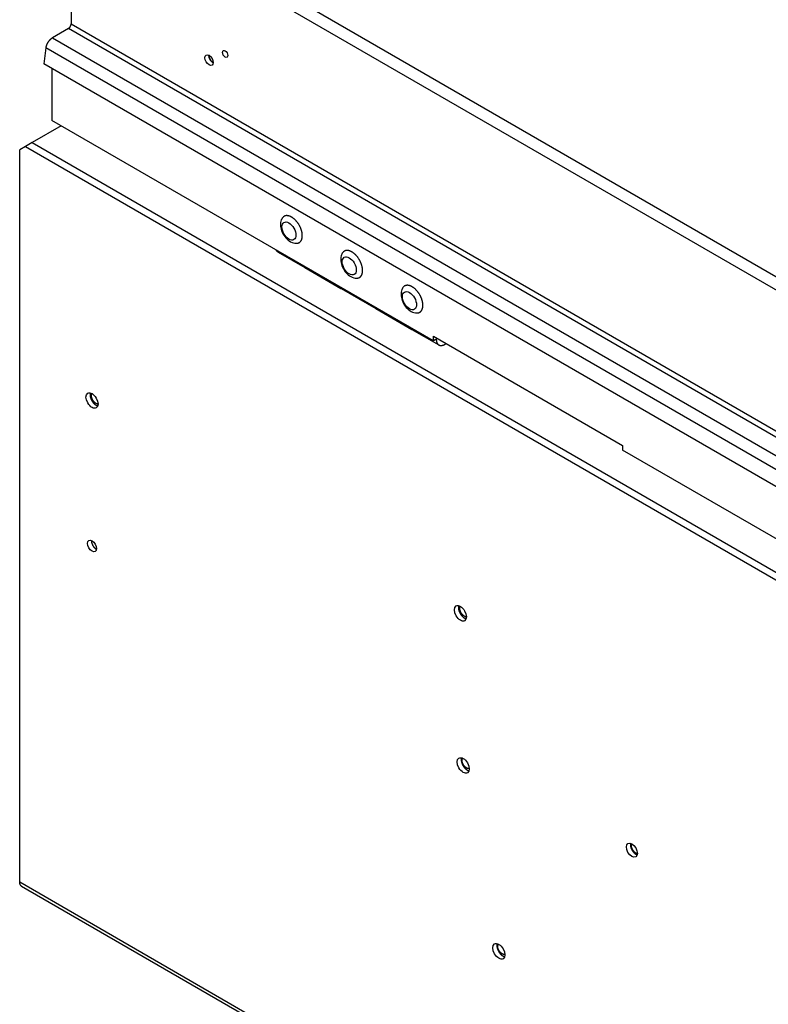
# Model space of a CAD drawing. Extents: x 6 to 291, y 7 to 204.
# Drawn here: x 247 to 257, y 87 to 100 of the extents above; entities that cross this region are included whole.
import ezdxf

# ---------------------------------------------------------------- set-up
doc = ezdxf.new("R2010")
doc.units = 0
doc.linetypes.add('HIDDENNEW0', pattern=[4.5, 1.5, -1.5, 1.5])
for name, color, linetype in [('226', 7, 'CONTINUOUS'), ('MUOTOVIIVAT', 40, 'HIDDENNEW0'), ('TANGVIIVATNONDEF', 40, 'HIDDENNEW0')]:
    doc.layers.add(name, color=color, linetype=linetype)

msp = doc.modelspace()

# ---------------------------------------------------------------- linework, layer by layer
at = {"layer": '226', "color": 163, "linetype": 'CONTINUOUS'}
for p, q in [((273.19278, 87.269548), (247.66622, 102.00731)), ((247.66622, 100.14724), (273.19278, 85.40948)), ((273.15742, 85.348241), (247.63087, 100.086)), ((247.42177, 99.965284), (272.94833, 85.227525)), ((272.86129, 85.092924), (247.33473, 99.830693))]:
    msp.add_line(p, q, dxfattribs=at)
at = {"layer": '226', "color": 4, "linetype": 'CONTINUOUS'}
for p, q in [((247.15186, 98.582465), (272.71677, 83.82256)), ((247.06347, 98.531435), (272.69088, 83.735443)), ((246.98755, 88.832531), (273.68083, 73.421164))]:
    msp.add_line(p, q, dxfattribs=at)
at = {"layer": 'MUOTOVIIVAT', "color": 163, "linetype": 'CONTINUOUS'}
for p, q in [((247.66622, 102.00731), (247.66622, 100.14724)), ((247.63087, 100.086), (247.42177, 99.965284)), ((247.33473, 99.830693), (247.3056, 99.623074)), ((272.83215, 84.885305), (247.3056, 99.623074)), ((247.41177, 99.561768), (247.41177, 98.875474)), ((252.44991, 95.966704), (247.41177, 98.875474)), ((252.44991, 95.966704), (252.44991, 96.027934)), ((252.44991, 96.027934), (254.94246, 94.588859)), ((252.50294, 95.997324), (252.44991, 95.966704)), ((254.94246, 94.588859), (254.94246, 94.527629)), ((267.86483, 87.066885), (254.94246, 94.527629))]:
    msp.add_line(p, q, dxfattribs=at)
at = {"layer": 'MUOTOVIIVAT', "color": 4, "linetype": 'CONTINUOUS'}
for p, q in [((247.53556, 98.804), (247.15185, 98.582467)), ((247.15185, 98.582467), (247.06347, 98.531436)), ((247.06347, 98.531436), (246.98755, 98.487606)), ((246.98755, 88.832531), (246.98755, 98.487607)), ((250.39712, 97.138582), (250.75067, 96.934462)), ((250.75067, 96.934466), (251.22793, 96.658921)), ((251.22798, 96.658893), (251.68759, 96.393534)), ((251.68759, 96.393538), (252.16484, 96.117993)), ((252.16489, 96.117965), (252.51844, 95.913836)), ((247.01344, 88.775311), (273.70672, 73.363934))]:
    msp.add_line(p, q, dxfattribs=at)
at = {"layer": 'MUOTOVIIVAT', "color": 163, "linetype": 'CONTINUOUS'}
for points in [[(247.63087, 100.086), (247.63255, 100.08702, 0.010835894), (247.63426, 100.08815, 0.009818497), (247.63599, 100.08939, 0.009255377), (247.63774, 100.09075, 0.009265603), (247.6395, 100.09222, 0.009070454), (247.64125, 100.0938, 0.008857729), (247.64301, 100.0955, 0.008626924), (247.64475, 100.09729, 0.008507708), (247.64647, 100.0992, 0.008344776), (247.64816, 100.1012, 0.00824357), (247.64981, 100.10329, 0.008121865), (247.65141, 100.10546, 0.008053619), (247.65296, 100.10771, 0.007986443), (247.65445, 100.11003, 0.00796379), (247.65586, 100.11239, 0.007925216), (247.65721, 100.1148, 0.007888427), (247.65847, 100.11725, 0.007963595), (247.65964, 100.11972, 0.008123977), (247.66072, 100.1222, 0.008017037), (247.6617, 100.12467, 0.007648258), (247.66259, 100.12711, 0.008385434), (247.66338, 100.12957, 0.009882938), (247.66407, 100.13204, 0.008025273), (247.66466, 100.13434, 0.003567307), (247.66514, 100.13641, 0.010925932), (247.66555, 100.13892, 0.019524898), (247.66591, 100.14257, 0.010719523), (247.66622, 100.14724, 0.006110556)], [(247.33473, 99.830693), (247.33547, 99.83545, -0.008310276), (247.33639, 99.84032, -0.007718739), (247.3375, 99.845309, -0.007393762), (247.33878, 99.850399, -0.0074329), (247.34025, 99.855578, -0.007347595), (247.34191, 99.86083, -0.007245933), (247.34376, 99.866141, -0.007134738), (247.34579, 99.871493, -0.007094458), (247.34802, 99.876871, -0.007027759), (247.35042, 99.882254, -0.00699869), (247.353, 99.887626, -0.006957552), (247.35575, 99.892966, -0.006949224), (247.35867, 99.898255, -0.006945309), (247.36174, 99.903475, -0.006971047), (247.36496, 99.908605, -0.006981408), (247.36831, 99.913631, -0.006985463), (247.37178, 99.918528, -0.007090656), (247.37536, 99.92329, -0.007273159), (247.37905, 99.927895, -0.007195242), (247.3828, 99.932325, -0.00687049), (247.38659, 99.936553, -0.007579854), (247.3905, 99.940629, -0.009005838), (247.39454, 99.944554, -0.00725812), (247.39836, 99.94812, -0.003092742), (247.40183, 99.951239, -0.010008789), (247.40626, 99.954741, -0.017937241), (247.41299, 99.959477, -0.009701209), (247.42177, 99.965284, -0.005466894)], [(249.48528, 99.734338), (249.48525, 99.732172, 0.007171946), (249.48529, 99.729994, 0.007191432), (249.48539, 99.727801, 0.006993605), (249.48555, 99.725599, 0.006625895), (249.48577, 99.723394, 0.006356913), (249.48604, 99.72119, 0.006116118), (249.48637, 99.71899, 0.005904216), (249.48675, 99.716797, 0.005673394), (249.48718, 99.714616, 0.00548745), (249.48765, 99.712449, 0.00529012), (249.48817, 99.710301, 0.005126672), (249.48872, 99.708173, 0.004943443), (249.48932, 99.706069, 0.004814004), (249.48995, 99.703989, 0.004673174), (249.49062, 99.701936, 0.004526856), (249.49131, 99.699916, 0.004352095), (249.49203, 99.697934, 0.00431541), (249.49279, 99.695968, 0.004210818), (249.49358, 99.693996, 0.004150437), (249.49442, 99.692005, 0.004212878), (249.49532, 99.689988, 0.004210046), (249.49626, 99.687948, 0.004269755), (249.49726, 99.685889, 0.0043035), (249.49831, 99.683815, 0.004355588), (249.49941, 99.681726, 0.004385116), (249.50056, 99.679627, 0.004452387), (249.50178, 99.677521, 0.004495525), (249.50304, 99.67541, 0.004568313), (249.50436, 99.6733, 0.004621086), (249.50573, 99.671192, 0.004705677), (249.50715, 99.669092, 0.004769696), (249.50863, 99.667004, 0.004861682), (249.51016, 99.664931, 0.004944316), (249.51174, 99.662878, 0.005061743), (249.51336, 99.660851, 0.005142885), (249.51503, 99.658852, 0.005230651), (249.51675, 99.656888, 0.005391202), (249.51851, 99.654961, 0.005648162), (249.52031, 99.653077, 0.005614988), (249.52214, 99.651244, 0.005373287), (249.52399, 99.649471, 0.00610061), (249.52591, 99.647735, 0.007532951), (249.5279, 99.646034, 0.005883109), (249.52979, 99.644472, 0.002023887), (249.53151, 99.643088, 0.008648339), (249.53375, 99.641485, 0.015878701), (249.53723, 99.639247, 0.00820022), (249.54179, 99.636454, 0.004425914)]]:
    msp.add_lwpolyline(points, format="xyb", dxfattribs=at)
at = {"layer": 'MUOTOVIIVAT', "color": 4, "linetype": 'CONTINUOUS'}
for points in [[(249.5402, 99.634973), (249.53775, 99.636449, -0.010520137), (249.53525, 99.638093, -0.00933074), (249.53269, 99.639908, -0.008787413), (249.53009, 99.641895, -0.00894561), (249.52746, 99.644065, -0.008825524), (249.5248, 99.646413, -0.008687583), (249.52213, 99.648948, -0.008507144), (249.51946, 99.651661, -0.008466637), (249.51679, 99.654558, -0.008347157), (249.51415, 99.657626, -0.008317956), (249.51154, 99.660868, -0.008234), (249.50899, 99.664266, -0.008235385), (249.5065, 99.667818, -0.008205834), (249.50409, 99.671504, -0.008256424), (249.50178, 99.675317, -0.008255332), (249.49958, 99.679233, -0.008288521), (249.49751, 99.683239, -0.00842026), (249.49557, 99.687317, -0.008685815), (249.49378, 99.691449, -0.008610429), (249.49214, 99.695596, -0.008267974), (249.49068, 99.699728, -0.009184035), (249.48939, 99.703901, -0.011027618), (249.48828, 99.708116, -0.008941931), (249.48735, 99.712061, -0.003815402), (249.4866, 99.71561, -0.012519476), (249.48604, 99.719919, -0.022928279), (249.48569, 99.726194, -0.012640713), (249.48553, 99.7342, -0.007148437)], [(249.54169, 99.634142), (249.54164, 99.63417, -0.00015943), (249.54159, 99.634197, -0.000159552), (249.54154, 99.634224, -0.000159458), (249.54149, 99.634252, -0.000159118), (249.54144, 99.634279, -0.000158872), (249.54139, 99.634306, -0.000158653), (249.54134, 99.634334, -0.000158444), (249.54129, 99.634361, -0.000158188), (249.54124, 99.634389, -0.000157982), (249.54119, 99.634416, -0.000157764), (249.54114, 99.634444, -0.000157521), (249.54109, 99.634471, -0.0001572), (249.54104, 99.634499, -0.000157099), (249.54099, 99.634527, -0.000157135), (249.54094, 99.634554, -0.000156539), (249.54089, 99.634582, -0.000155357), (249.54084, 99.63461, -0.000156481), (249.54079, 99.634637, -0.000159378), (249.54074, 99.634665, -0.000154682), (249.54069, 99.634693, -0.000144295), (249.54065, 99.634721, -0.000158931), (249.5406, 99.634749, -0.000188964), (249.54055, 99.634778, -0.000143451), (249.5405, 99.634805, -0.000049669), (249.54045, 99.634829, -0.000201577), (249.5404, 99.634861, -0.000345897), (249.54031, 99.634909, -0.000169107), (249.5402, 99.634973, -0.000089683)], [(250.39712, 97.138582), (250.39612, 97.139174, -0.005447947), (250.39513, 97.139788, -0.005419816), (250.39416, 97.140425, -0.00540563), (250.39319, 97.141084, -0.005414864), (250.39224, 97.141767, -0.005410305), (250.3913, 97.142472, -0.005399334), (250.39037, 97.143199, -0.005382459), (250.38946, 97.143949, -0.005367193), (250.38856, 97.144721, -0.005344778), (250.38767, 97.145515, -0.005322384), (250.3868, 97.146331, -0.005291459), (250.38594, 97.147168, -0.005259158), (250.38509, 97.148028, -0.005226833), (250.38426, 97.148909, -0.005200107), (250.38344, 97.149812, -0.005145438), (250.38264, 97.150735, -0.005073244), (250.38185, 97.151679, -0.005070263), (250.38108, 97.152645, -0.00512436), (250.38033, 97.153633, -0.004928152), (250.37959, 97.154637, -0.004558681), (250.37887, 97.155654, -0.004974855), (250.37815, 97.156709, -0.005850757), (250.37744, 97.157812, -0.004386736), (250.37679, 97.158859, -0.00151018), (250.3762, 97.159816, -0.006086114), (250.37548, 97.161086, -0.01021213), (250.37443, 97.163094, -0.004889751), (250.37308, 97.165757, -0.002566044)], [(250.7266, 96.961656), (250.72714, 96.960519, 0.00419093), (250.72771, 96.959394, 0.004192228), (250.72829, 96.958282, 0.004234677), (250.72889, 96.957183, 0.004327177), (250.7295, 96.956097, 0.004402451), (250.73014, 96.955025, 0.004470864), (250.73079, 96.953967, 0.004537208), (250.73146, 96.952924, 0.004611281), (250.73215, 96.951896, 0.004679464), (250.73285, 96.950883, 0.00475159), (250.73358, 96.949886, 0.004816376), (250.73432, 96.948906, 0.004883627), (250.73508, 96.947942, 0.004951016), (250.73585, 96.946995, 0.005027617), (250.73665, 96.946066, 0.005075076), (250.73746, 96.945155, 0.00510574), (250.73829, 96.944263, 0.005208602), (250.73914, 96.943388, 0.005379108), (250.74, 96.942532, 0.005272873), (250.74088, 96.941697, 0.004961658), (250.74177, 96.940887, 0.005538513), (250.7427, 96.940086, 0.006688309), (250.74367, 96.939291, 0.005087323), (250.74458, 96.938557, 0.001693916), (250.74542, 96.937903, 0.007288434), (250.74653, 96.937113, 0.012680734), (250.7483, 96.93596, 0.006192464), (250.75063, 96.93449, 0.00326511)], [(250.75122, 96.93415), (250.75109, 96.934223, -0.000693905), (250.75096, 96.934296, -0.000692396), (250.75083, 96.93437, -0.000692077), (250.75071, 96.934444, -0.000693181), (250.75058, 96.934518, -0.000693723), (250.75045, 96.934593, -0.000694154), (250.75032, 96.934668, -0.000694445), (250.75019, 96.934744, -0.000694994), (250.75006, 96.93482, -0.000695377), (250.74993, 96.934897, -0.000695999), (250.74981, 96.934974, -0.00069617), (250.74968, 96.935051, -0.000696321), (250.74955, 96.935129, -0.000697126), (250.74942, 96.935207, -0.000698885), (250.7493, 96.935286, -0.000697403), (250.74917, 96.935365, -0.000693572), (250.74904, 96.935444, -0.000699931), (250.74891, 96.935524, -0.00071474), (250.74879, 96.935604, -0.000694464), (250.74866, 96.935685, -0.000648458), (250.74853, 96.935765, -0.00071661), (250.74841, 96.935847, -0.000855615), (250.74828, 96.935932, -0.000648469), (250.74815, 96.936011, -0.000220227), (250.74804, 96.936084, -0.000917388), (250.7479, 96.936177, -0.001579811), (250.74768, 96.936323, -0.000770822), (250.7474, 96.936514, -0.000407687)], [(251.20393, 96.686065), (251.20454, 96.68481, 0.00448661), (251.20516, 96.683579, 0.004595668), (251.2058, 96.682372, 0.004670659), (251.20645, 96.681188, 0.004701189), (251.20712, 96.680029, 0.004749666), (251.2078, 96.678893, 0.00479602), (251.2085, 96.677782, 0.004847415), (251.20922, 96.676695, 0.004885284), (251.20995, 96.675632, 0.004931957), (251.21069, 96.674594, 0.004967535), (251.21145, 96.67358, 0.005009261), (251.21222, 96.672591, 0.005036798), (251.213, 96.671626, 0.005077682), (251.2138, 96.670685, 0.005110487), (251.21461, 96.669769, 0.005131488), (251.21543, 96.668877, 0.005121389), (251.21626, 96.66801, 0.005188171), (251.21711, 96.667166, 0.005298464), (251.21796, 96.666345, 0.005180092), (251.21882, 96.665551, 0.004863395), (251.21969, 96.664784, 0.005344658), (251.22059, 96.664032, 0.006323219), (251.22151, 96.66329, 0.004874652), (251.22238, 96.662608, 0.001811954), (251.22318, 96.662003, 0.006745194), (251.22422, 96.661278, 0.011568774), (251.22584, 96.660228, 0.005749422), (251.22798, 96.658893, 0.003088866)], [(251.66351, 96.420727), (251.66406, 96.41959, 0.004190833), (251.66462, 96.418465, 0.004192145), (251.6652, 96.417353, 0.004234608), (251.6658, 96.416254, 0.004327121), (251.66642, 96.415168, 0.00440241), (251.66705, 96.414096, 0.004470838), (251.66771, 96.413038, 0.004537198), (251.66838, 96.411995, 0.004611289), (251.66906, 96.410967, 0.00467949), (251.66977, 96.409954, 0.004751634), (251.67049, 96.408957, 0.004816439), (251.67123, 96.407977, 0.00488371), (251.67199, 96.407013, 0.00495112), (251.67277, 96.406067, 0.005027742), (251.67356, 96.405138, 0.005075223), (251.67438, 96.404226, 0.005105908), (251.67521, 96.403334, 0.005208794), (251.67605, 96.402459, 0.005379327), (251.67692, 96.401603, 0.00527311), (251.6778, 96.400769, 0.004961899), (251.67869, 96.399958, 0.005538803), (251.67962, 96.399157, 0.006688686), (251.68058, 96.398363, 0.005087632), (251.6815, 96.397628, 0.001694022), (251.68234, 96.396975, 0.007288905), (251.68345, 96.396184, 0.012681639), (251.68521, 96.395032, 0.00619294), (251.68755, 96.393562, 0.003265368)], [(251.68814, 96.393221), (251.68801, 96.393294, -0.000693905), (251.68788, 96.393367, -0.000692397), (251.68775, 96.393441, -0.000692077), (251.68762, 96.393515, -0.000693181), (251.68749, 96.393589, -0.000693723), (251.68736, 96.393664, -0.000694154), (251.68724, 96.393739, -0.000694445), (251.68711, 96.393815, -0.000694994), (251.68698, 96.393891, -0.000695377), (251.68685, 96.393968, -0.000695999), (251.68672, 96.394045, -0.00069617), (251.6866, 96.394122, -0.000696321), (251.68647, 96.3942, -0.000697126), (251.68634, 96.394278, -0.000698885), (251.68621, 96.394357, -0.000697403), (251.68608, 96.394436, -0.000693572), (251.68596, 96.394515, -0.000699931), (251.68583, 96.394595, -0.00071474), (251.6857, 96.394675, -0.000694464), (251.68558, 96.394756, -0.000648458), (251.68545, 96.394836, -0.00071661), (251.68532, 96.394918, -0.000855615), (251.68519, 96.395003, -0.000648469), (251.68507, 96.395082, -0.000220227), (251.68496, 96.395155, -0.000917388), (251.68482, 96.395248, -0.001579811), (251.6846, 96.395394, -0.000770822), (251.68432, 96.395585, -0.000407687)], [(252.14085, 96.145136), (252.14145, 96.143881, 0.004486508), (252.14207, 96.14265, 0.004595579), (252.14271, 96.141443, 0.004670587), (252.14337, 96.140259, 0.004701133), (252.14404, 96.1391, 0.004749629), (252.14472, 96.137964, 0.004796), (252.14542, 96.136853, 0.004847415), (252.14614, 96.135766, 0.004885302), (252.14687, 96.134704, 0.004931997), (252.14761, 96.133665, 0.004967594), (252.14837, 96.132652, 0.005009342), (252.14914, 96.131662, 0.005036899), (252.14992, 96.130697, 0.005077804), (252.15072, 96.129756, 0.00511063), (252.15153, 96.12884, 0.005131652), (252.15235, 96.127948, 0.005121573), (252.15318, 96.127081, 0.005188378), (252.15402, 96.126237, 0.005298696), (252.15488, 96.125417, 0.005180339), (252.15574, 96.124622, 0.004863644), (252.15661, 96.123856, 0.005344951), (252.1575, 96.123104, 0.006323589), (252.15843, 96.122362, 0.004874957), (252.1593, 96.12168, 0.001812071), (252.16009, 96.121074, 0.006745643), (252.16113, 96.120349, 0.011569612), (252.16275, 96.1193, 0.005749867), (252.16489, 96.117965, 0.003089111)], [(252.48531, 95.987138), (252.48537, 95.982676, 0.007813895), (252.48557, 95.978267, 0.007912908), (252.48592, 95.97391, 0.008155492), (252.4864, 95.969615, 0.008627337), (252.48702, 95.965397, 0.009063288), (252.4878, 95.961262, 0.009476321), (252.48872, 95.957222, 0.009914493), (252.48978, 95.953284, 0.010397314), (252.491, 95.949461, 0.010888907), (252.49236, 95.945758, 0.011390539), (252.49386, 95.942188, 0.01190403), (252.49551, 95.938754, 0.01241655), (252.4973, 95.93547, 0.012931999), (252.49923, 95.932336, 0.013420664), (252.50129, 95.929367, 0.013899863), (252.50348, 95.92656, 0.014324157), (252.5058, 95.923929, 0.014721746), (252.50824, 95.921471, 0.015034449), (252.51079, 95.919198, 0.015303159), (252.51345, 95.917104, 0.015462121), (252.51622, 95.915199, 0.015565387), (252.51908, 95.913479, 0.015545178), (252.52203, 95.91195, 0.015468446), (252.52506, 95.910606, 0.015269111), (252.52816, 95.909454, 0.015024914), (252.53133, 95.908484, 0.014672095), (252.53456, 95.907702, 0.014295447), (252.53784, 95.907098, 0.013831601), (252.54117, 95.906676, 0.013369068), (252.54453, 95.906425, 0.012842492), (252.54793, 95.906347, 0.0123387), (252.55134, 95.906431, 0.011788112), (252.55477, 95.906678, 0.01128445), (252.55821, 95.907076, 0.010755655), (252.56165, 95.907626, 0.010259484), (252.56509, 95.908315, 0.009714993), (252.56852, 95.909143, 0.009315666), (252.57194, 95.910098, 0.008999041), (252.57533, 95.91118, 0.008402166), (252.5787, 95.912372, 0.007385807), (252.58207, 95.91368, 0.008000212), (252.58555, 95.915171, 0.009527447), (252.58918, 95.916883, 0.00672236), (252.59263, 95.918579, 0.001827197), (252.59577, 95.920188, 0.009781874), (252.59991, 95.922621, 0.016087799), (252.60638, 95.926848, 0.007227545), (252.61492, 95.93267, 0.003618848)], [(247.91905, 95.282027), (247.91806, 95.278467, 0.013788749), (247.91723, 95.274751, 0.012952639), (247.91657, 95.27087, 0.012182179), (247.91608, 95.266843, 0.011697785), (247.91577, 95.26268, 0.011153111), (247.91563, 95.258398, 0.010613255), (247.91568, 95.254007, 0.010097075), (247.9159, 95.249525, 0.00965192), (247.91631, 95.244965, 0.009224554), (247.91689, 95.240345, 0.008830272), (247.91764, 95.23568, 0.008469656), (247.91855, 95.230986, 0.008133726), (247.91963, 95.22628, 0.00783671), (247.92085, 95.221577, 0.007549495), (247.92223, 95.216892, 0.007306601), (247.92374, 95.212239, 0.007062444), (247.92538, 95.207634, 0.006866182), (247.92714, 95.203088, 0.006658757), (247.92902, 95.198615, 0.006501899), (247.93098, 95.194222, 0.006325566), (247.93305, 95.189924, 0.006202336), (247.93519, 95.185725, 0.006052948), (247.9374, 95.181638, 0.005957142), (247.93967, 95.177665, 0.005828936), (247.94199, 95.173815, 0.005758907), (247.94436, 95.170088, 0.005651769), (247.94675, 95.166493, 0.005597097), (247.94918, 95.163029, 0.005508507), (247.95162, 95.159704, 0.005475058), (247.95407, 95.156504, 0.005343279), (247.95655, 95.153418, 0.005464587), (247.95909, 95.15039, 0.005596241), (247.96174, 95.147374, 0.005634638), (247.96449, 95.144382, 0.005960642), (247.96734, 95.141435, 0.006201025), (247.97029, 95.138541, 0.006399938), (247.97332, 95.135711, 0.006705339), (247.97645, 95.132954, 0.007215097), (247.97966, 95.130284, 0.007287914), (247.98294, 95.127716, 0.007074816), (247.98627, 95.125269, 0.008284624), (247.98972, 95.122927, 0.01064677), (247.99331, 95.120701, 0.008339795), (247.99672, 95.118685, 0.00253258), (247.99983, 95.116929, 0.012941819), (248.00387, 95.11509, 0.025013247), (248.0101, 95.112819, 0.013082229), (248.01827, 95.11018, 0.006996665)], [(248.02168, 95.133821), (248.01886, 95.133952, -0.018649327), (248.01595, 95.134295, -0.017231089), (248.01295, 95.134857, -0.016060324), (248.00987, 95.135633, -0.015476116), (248.00673, 95.136636, -0.0146808), (248.00355, 95.137855, -0.013864555), (248.00032, 95.139297, -0.013057887), (247.99708, 95.140948, -0.012384302), (247.99382, 95.142811, -0.011711152), (247.99058, 95.144871, -0.011108409), (247.98735, 95.147124, -0.010541705), (247.98415, 95.149552, -0.010033129), (247.98101, 95.152149, -0.009572228), (247.97792, 95.154894, -0.009144146), (247.97491, 95.157779, -0.00877392), (247.97198, 95.160783, -0.008417027), (247.96914, 95.163895, -0.008124331), (247.9664, 95.167093, -0.007827893), (247.96378, 95.170366, -0.007599042), (247.96126, 95.173694, -0.007351581), (247.95887, 95.177063, -0.007177868), (247.9566, 95.180459, -0.006976256), (247.95446, 95.183866, -0.006840376), (247.95245, 95.187272, -0.006660442), (247.95057, 95.190662, -0.006579888), (247.94881, 95.19403, -0.006464741), (247.94718, 95.197364, -0.006356524), (247.94567, 95.200646, -0.006180679), (247.94429, 95.203862, -0.006249314), (247.94301, 95.20705, -0.006170415), (247.94183, 95.210255, -0.006243286), (247.94071, 95.213511, -0.006538598), (247.93967, 95.216846, -0.006712843), (247.93871, 95.220248, -0.00710442), (247.93784, 95.223703, -0.007422849), (247.93707, 95.227199, -0.007746963), (247.93642, 95.230728, -0.008193177), (247.93588, 95.234281, -0.00889203), (247.93548, 95.237847, -0.009082365), (247.93521, 95.241396, -0.008931369), (247.93507, 95.244908, -0.010536177), (247.93511, 95.248429, -0.013658302), (247.93533, 95.25196, -0.010926997), (247.93563, 95.255254, -0.003544201), (247.93599, 95.258211, -0.017021395), (247.93683, 95.261739, -0.033591912), (247.93861, 95.266787, -0.018016831), (247.94124, 95.273169, -0.009732736)], [(247.93545, 93.334864), (247.93523, 93.332225, 0.009471414), (247.9351, 93.329525, 0.009108226), (247.93508, 93.326761, 0.008707904), (247.93514, 93.323943, 0.008387857), (247.93531, 93.321076, 0.008074164), (247.93557, 93.318171, 0.007769249), (247.93592, 93.315232, 0.007483855), (247.93637, 93.312267, 0.007223915), (247.93691, 93.309283, 0.006983961), (247.93753, 93.306289, 0.006752911), (247.93824, 93.30329, 0.006547726), (247.93903, 93.300294, 0.006346788), (247.9399, 93.297309, 0.006174207), (247.94084, 93.294339, 0.005998657), (247.94186, 93.291393, 0.005854151), (247.94294, 93.288475, 0.005701286), (247.94409, 93.285593, 0.005581365), (247.94529, 93.282749, 0.0054481), (247.94654, 93.279951, 0.005349624), (247.94784, 93.277202, 0.005233768), (247.94919, 93.274507, 0.005153446), (247.95058, 93.271867, 0.00505161), (247.952, 93.26929, 0.004988563), (247.95346, 93.266774, 0.004902511), (247.95494, 93.264325, 0.004849229), (247.95644, 93.261943, 0.004765393), (247.95796, 93.259631, 0.004737475), (247.9595, 93.257388, 0.004689453), (247.96105, 93.255216, 0.004631332), (247.96261, 93.253118, 0.004527409), (247.96417, 93.2511, 0.004594625), (247.96574, 93.249133, 0.004578632), (247.96735, 93.247191, 0.004600701), (247.96902, 93.245264, 0.004797273), (247.97074, 93.24335, 0.004900028), (247.97251, 93.241453, 0.005039888), (247.97434, 93.239582, 0.005255067), (247.97621, 93.237737, 0.005585232), (247.97814, 93.235926, 0.00557253), (247.98011, 93.234156, 0.0053487), (247.98211, 93.232439, 0.006210013), (247.98419, 93.230753, 0.007889706), (247.98637, 93.229097, 0.006061785), (247.98844, 93.227571, 0.001753218), (247.99033, 93.226218, 0.009329825), (247.99282, 93.224657, 0.017553186), (247.99672, 93.222496, 0.008912797), (248.00187, 93.21981, 0.00470929)], [(252.78041, 92.47532), (252.77942, 92.47176, 0.013788749), (252.77859, 92.468044, 0.012952639), (252.77793, 92.464163, 0.012182179), (252.77744, 92.460137, 0.011697785), (252.77713, 92.455973, 0.011153111), (252.77699, 92.451691, 0.010613255), (252.77704, 92.4473, 0.010097075), (252.77726, 92.442818, 0.00965192), (252.77767, 92.438258, 0.009224554), (252.77824, 92.433638, 0.008830272), (252.779, 92.428973, 0.008469656), (252.77991, 92.424279, 0.008133726), (252.78099, 92.419573, 0.00783671), (252.78221, 92.41487, 0.007549495), (252.78359, 92.410185, 0.007306601), (252.7851, 92.405532, 0.007062444), (252.78674, 92.400927, 0.006866182), (252.7885, 92.396381, 0.006658757), (252.79037, 92.391908, 0.006501899), (252.79234, 92.387515, 0.006325566), (252.79441, 92.383217, 0.006202336), (252.79655, 92.379018, 0.006052948), (252.79876, 92.374931, 0.005957142), (252.80103, 92.370958, 0.005828936), (252.80335, 92.367108, 0.005758907), (252.80571, 92.363381, 0.005651769), (252.80811, 92.359786, 0.005597097), (252.81054, 92.356322, 0.005508507), (252.81298, 92.352997, 0.005475058), (252.81543, 92.349797, 0.005343279), (252.81791, 92.346711, 0.005464587), (252.82045, 92.343683, 0.005596241), (252.8231, 92.340667, 0.005634638), (252.82585, 92.337675, 0.005960642), (252.8287, 92.334728, 0.006201025), (252.83164, 92.331834, 0.006399938), (252.83468, 92.329004, 0.006705339), (252.83781, 92.326247, 0.007215097), (252.84102, 92.323577, 0.007287914), (252.8443, 92.321009, 0.007074816), (252.84763, 92.318562, 0.008284624), (252.85108, 92.31622, 0.01064677), (252.85467, 92.313994, 0.008339795), (252.85808, 92.311978, 0.00253258), (252.86119, 92.310222, 0.012941819), (252.86523, 92.308383, 0.025013247), (252.87146, 92.306112, 0.013082229), (252.87963, 92.303473, 0.006996665)], [(252.88304, 92.327114), (252.88022, 92.327245, -0.018649327), (252.8773, 92.327588, -0.017231089), (252.8743, 92.32815, -0.016060324), (252.87123, 92.328926, -0.015476116), (252.86809, 92.329929, -0.0146808), (252.86491, 92.331148, -0.013864555), (252.86168, 92.33259, -0.013057887), (252.85844, 92.334241, -0.012384302), (252.85518, 92.336105, -0.011711152), (252.85194, 92.338164, -0.011108409), (252.84871, 92.340417, -0.010541705), (252.84551, 92.342845, -0.010033129), (252.84237, 92.345442, -0.009572228), (252.83928, 92.348187, -0.009144146), (252.83627, 92.351072, -0.00877392), (252.83334, 92.354076, -0.008417027), (252.8305, 92.357188, -0.008124331), (252.82776, 92.360386, -0.007827893), (252.82514, 92.363659, -0.007599042), (252.82262, 92.366987, -0.007351581), (252.82023, 92.370356, -0.007177868), (252.81796, 92.373752, -0.006976256), (252.81582, 92.377159, -0.006840376), (252.81381, 92.380565, -0.006660442), (252.81192, 92.383955, -0.006579888), (252.81017, 92.387323, -0.006464741), (252.80853, 92.390657, -0.006356524), (252.80703, 92.393939, -0.006180679), (252.80565, 92.397155, -0.006249314), (252.80437, 92.400343, -0.006170415), (252.80319, 92.403548, -0.006243286), (252.80207, 92.406804, -0.006538598), (252.80103, 92.410139, -0.006712843), (252.80007, 92.413541, -0.00710442), (252.7992, 92.416996, -0.007422849), (252.79843, 92.420492, -0.007746963), (252.79778, 92.424021, -0.008193177), (252.79724, 92.427574, -0.00889203), (252.79684, 92.43114, -0.009082365), (252.79657, 92.434689, -0.008931369), (252.79643, 92.438201, -0.010536177), (252.79647, 92.441722, -0.013658302), (252.79669, 92.445253, -0.010926997), (252.79699, 92.448547, -0.003544201), (252.79735, 92.451504, -0.017021395), (252.79818, 92.455032, -0.033591912), (252.79997, 92.46008, -0.018016831), (252.8026, 92.466462, -0.009732736)], [(252.81791, 90.469347), (252.81692, 90.465787, 0.013788748), (252.81609, 90.46207, 0.012952639), (252.81543, 90.45819, 0.012182179), (252.81494, 90.454163, 0.011697785), (252.81463, 90.45, 0.01115311), (252.81449, 90.445718, 0.010613254), (252.81454, 90.441327, 0.010097075), (252.81476, 90.436845, 0.00965192), (252.81517, 90.432285, 0.009224553), (252.81574, 90.427665, 0.008830272), (252.8165, 90.422999, 0.008469656), (252.81741, 90.418306, 0.008133726), (252.81849, 90.4136, 0.00783671), (252.81971, 90.408896, 0.007549495), (252.82109, 90.404212, 0.007306601), (252.8226, 90.399559, 0.007062444), (252.82424, 90.394954, 0.006866182), (252.826, 90.390408, 0.006658757), (252.82787, 90.385934, 0.006501899), (252.82984, 90.381542, 0.006325566), (252.83191, 90.377244, 0.006202336), (252.83405, 90.373045, 0.006052948), (252.83626, 90.368958, 0.005957142), (252.83853, 90.364984, 0.005828936), (252.84085, 90.361135, 0.005758907), (252.84322, 90.357408, 0.005651769), (252.84561, 90.353813, 0.005597097), (252.84804, 90.350349, 0.005508507), (252.85048, 90.347023, 0.005475058), (252.85293, 90.343824, 0.005343278), (252.85541, 90.340738, 0.005464587), (252.85795, 90.337709, 0.005596241), (252.8606, 90.334694, 0.005634638), (252.86335, 90.331701, 0.005960642), (252.8662, 90.328754, 0.006201025), (252.86915, 90.32586, 0.006399938), (252.87218, 90.323031, 0.006705339), (252.87531, 90.320274, 0.007215097), (252.87852, 90.317604, 0.007287914), (252.8818, 90.315036, 0.007074816), (252.88513, 90.312588, 0.008284624), (252.88858, 90.310246, 0.01064677), (252.89217, 90.30802, 0.008339795), (252.89558, 90.306005, 0.00253258), (252.89869, 90.304249, 0.012941819), (252.90273, 90.302409, 0.025013246), (252.90896, 90.300139, 0.013082228), (252.91713, 90.2975, 0.006996665)], [(252.8251, 90.438535), (252.8251, 90.439462, -0.003009775), (252.82512, 90.440389, -0.002976383), (252.82515, 90.441316, -0.003002063), (252.82518, 90.442244, -0.003098904), (252.82523, 90.443171, -0.003172353), (252.8253, 90.444097, -0.003240719), (252.82537, 90.445023, -0.003307068), (252.82546, 90.445947, -0.003388396), (252.82556, 90.446869, -0.0034626), (252.82567, 90.447789, -0.003547275), (252.8258, 90.448706, -0.003624442), (252.82594, 90.44962, -0.00371184), (252.82609, 90.450531, -0.003798084), (252.82625, 90.451438, -0.003900693), (252.82644, 90.452341, -0.003977923), (252.82663, 90.453238, -0.004049635), (252.82684, 90.45413, -0.004182238), (252.82706, 90.455018, -0.004383931), (252.8273, 90.4559, -0.004346347), (252.82756, 90.456772, -0.004133655), (252.82782, 90.457633, -0.004701989), (252.82811, 90.458499, -0.005813272), (252.82842, 90.459374, -0.004453787), (252.82872, 90.460192, -0.001401346), (252.829, 90.460928, -0.006591107), (252.8294, 90.461849, -0.011873879), (252.83006, 90.463238, -0.005898238), (252.83095, 90.465038, -0.003118148)], [(252.92043, 90.327268), (252.91854, 90.326846, -0.014639073), (252.91664, 90.326534, -0.01452639), (252.91472, 90.326337, -0.014640445), (252.91276, 90.326248, -0.013996995), (252.91071, 90.326268, -0.013223308), (252.90858, 90.326401, -0.01329963), (252.90637, 90.326659, -0.013050996), (252.90409, 90.327044, -0.012699517), (252.90173, 90.327566, -0.012246703), (252.89931, 90.328227, -0.011967718), (252.89681, 90.329038, -0.01154655), (252.89426, 90.329996, -0.011220437), (252.89164, 90.331113, -0.010798327), (252.88898, 90.332386, -0.01048662), (252.88628, 90.333824, -0.010095774), (252.88353, 90.335421, -0.009800697), (252.88076, 90.337185, -0.009447642), (252.87797, 90.339109, -0.009180241), (252.87517, 90.341198, -0.008871275), (252.87237, 90.343442, -0.008634769), (252.86957, 90.345844, -0.008371321), (252.86679, 90.348392, -0.008167123), (252.86405, 90.351086, -0.007948639), (252.86134, 90.353912, -0.007776175), (252.85868, 90.356867, -0.007600764), (252.85608, 90.359937, -0.007458681), (252.85355, 90.363114, -0.007323718), (252.85109, 90.366385, -0.007209845), (252.84872, 90.369739, -0.007113011), (252.84644, 90.373162, -0.00702637), (252.84427, 90.376644, -0.006963613), (252.8422, 90.380169, -0.006898558), (252.84024, 90.383725, -0.006872461), (252.8384, 90.387299, -0.006840441), (252.83668, 90.390879, -0.006830529), (252.83509, 90.394452, -0.006782285), (252.83361, 90.398004, -0.006851953), (252.83226, 90.40153, -0.006954116), (252.83104, 90.405019, -0.006868155), (252.82994, 90.408448, -0.006534313), (252.82896, 90.411802, -0.007112617), (252.8281, 90.415132, -0.008281772), (252.82736, 90.418449, -0.006742346), (252.82673, 90.421522, -0.003075767), (252.82622, 90.424262, -0.008996615), (252.8258, 90.427572, -0.015784846), (252.82542, 90.432391, -0.008620259), (252.8251, 90.438535, -0.004945162)], [(255.04899, 89.342213), (255.04828, 89.338955, 0.012403603), (255.04771, 89.335576, 0.011729002), (255.04729, 89.33207, 0.011079741), (255.04702, 89.328453, 0.010642969), (255.04689, 89.324733, 0.01017318), (255.04691, 89.320926, 0.009710678), (255.04708, 89.317038, 0.009271643), (255.0474, 89.313085, 0.008887713), (255.04787, 89.309078, 0.008523356), (255.04847, 89.30503, 0.008183321), (255.04922, 89.300954, 0.007874943), (255.0501, 89.296863, 0.00758374), (255.05112, 89.29277, 0.007328354), (255.05225, 89.288685, 0.007077899), (255.05351, 89.284622, 0.006867687), (255.05487, 89.280591, 0.006653336), (255.05634, 89.276605, 0.006482199), (255.0579, 89.27267, 0.006298726), (255.05956, 89.268799, 0.006160926), (255.06129, 89.264998, 0.006004013), (255.0631, 89.261277, 0.005894508), (255.06497, 89.25764, 0.005759919), (255.0669, 89.254096, 0.005674885), (255.06888, 89.250647, 0.005560662), (255.0709, 89.2473, 0.005494702), (255.07296, 89.244057, 0.005392355), (255.07504, 89.240923, 0.005349597), (255.07715, 89.237896, 0.005279747), (255.07927, 89.234982, 0.005228033), (255.0814, 89.232178, 0.005093677), (255.08354, 89.229479, 0.005212882), (255.08573, 89.226836, 0.005297679), (255.08801, 89.224205, 0.005314918), (255.09037, 89.221591, 0.005610959), (255.09281, 89.219011, 0.005818294), (255.09533, 89.216471, 0.005990934), (255.09793, 89.21398, 0.006262897), (255.10061, 89.211543, 0.006717858), (255.10336, 89.209173, 0.006761773), (255.10617, 89.206882, 0.006539962), (255.10902, 89.204684, 0.007639401), (255.11198, 89.202564, 0.009786767), (255.11507, 89.200526, 0.007619332), (255.118, 89.19867, 0.002274402), (255.12068, 89.197042, 0.011800231), (255.12417, 89.195278, 0.022632546), (255.12958, 89.193003, 0.011733516), (255.1367, 89.190288, 0.00625258)], [(255.05917, 89.316313), (255.05918, 89.317011, -0.002243814), (255.05918, 89.317709, -0.002224422), (255.0592, 89.318408, -0.002238598), (255.05922, 89.319107, -0.002292575), (255.05925, 89.319806, -0.002332985), (255.05929, 89.320504, -0.002370269), (255.05933, 89.321203, -0.002406078), (255.05938, 89.321901, -0.002449902), (255.05943, 89.322598, -0.002489433), (255.05949, 89.323295, -0.002534517), (255.05956, 89.32399, -0.00257483), (255.05964, 89.324685, -0.002620305), (255.05972, 89.325378, -0.002665435), (255.05982, 89.32607, -0.002719892), (255.05992, 89.32676, -0.00275744), (255.06002, 89.327448, -0.002789641), (255.06014, 89.328135, -0.002863387), (255.06026, 89.328819, -0.002981293), (255.06039, 89.329502, -0.002939316), (255.06053, 89.330181, -0.002781165), (255.06067, 89.330852, -0.003141793), (255.06083, 89.331531, -0.003852674), (255.061, 89.332222, -0.002940097), (255.06116, 89.332869, -0.000936319), (255.06131, 89.333453, -0.004310047), (255.06153, 89.334193, -0.007681813), (255.06189, 89.335322, -0.003796257), (255.06237, 89.336792, -0.002006194)], [(255.1387, 89.204715), (255.13538, 89.20544, -0.019227505), (255.13193, 89.206454, -0.016764304), (255.12836, 89.207765, -0.015342749), (255.12466, 89.209374, -0.015164463), (255.12088, 89.211308, -0.014496346), (255.11702, 89.213559, -0.01380751), (255.1131, 89.21614, -0.013082085), (255.10916, 89.219035, -0.012598516), (255.10522, 89.222252, -0.01203695), (255.1013, 89.225763, -0.011612056), (255.09743, 89.229566, -0.01116718), (255.09365, 89.233626, -0.010832867), (255.08998, 89.237929, -0.010516282), (255.08644, 89.242436, -0.010276048), (255.08307, 89.247124, -0.010049495), (255.07987, 89.251949, -0.009835417), (255.07689, 89.256881, -0.009776304), (255.07412, 89.261884, -0.009795827), (255.07158, 89.266927, -0.009592403), (255.06928, 89.271953, -0.009098563), (255.06723, 89.27692, -0.009786449), (255.06542, 89.281883, -0.011233301), (255.06386, 89.286839, -0.009285268), (255.06255, 89.291441, -0.004563449), (255.06149, 89.29555, -0.012135218), (255.0606, 89.300443, -0.021291234), (255.05983, 89.30745, -0.012080787), (255.05917, 89.316313, -0.007108604)], [(247.01344, 88.775311), (247.01174, 88.776349, -0.011828733), (247.01009, 88.777467, -0.011850377), (247.00849, 88.778666, -0.011770713), (247.00694, 88.779943, -0.011646211), (247.00544, 88.781297, -0.011497217), (247.00401, 88.782724, -0.011308716), (247.00263, 88.784226, -0.011094419), (247.00131, 88.785796, -0.010853659), (247.00004, 88.787435, -0.010597751), (246.99884, 88.789139, -0.010319339), (246.9977, 88.790907, -0.010032357), (246.99662, 88.792733, -0.009727199), (246.9956, 88.794618, -0.009434507), (246.99465, 88.796557, -0.009137945), (246.99376, 88.798548, -0.008819656), (246.99292, 88.800586, -0.008469374), (246.99216, 88.80267, -0.00824042), (246.99145, 88.804798, -0.008079362), (246.99081, 88.806969, -0.007603257), (246.99022, 88.809167, -0.006902408), (246.9897, 88.811384, -0.007271851), (246.98923, 88.813669, -0.008197883), (246.98883, 88.816038, -0.006136909), (246.98848, 88.81828, -0.002378669), (246.9882, 88.82032, -0.008000993), (246.98795, 88.822976, -0.012860716), (246.98774, 88.827103, -0.006166084), (246.98755, 88.832531, -0.0032764)], [(253.28833, 88.01794), (253.28734, 88.01438, 0.013788748), (253.28651, 88.010663, 0.012952639), (253.28585, 88.006783, 0.012182179), (253.28536, 88.002756, 0.011697785), (253.28505, 87.998593, 0.01115311), (253.28491, 87.994311, 0.010613254), (253.28496, 87.98992, 0.010097075), (253.28518, 87.985438, 0.009651919), (253.28559, 87.980878, 0.009224553), (253.28616, 87.976258, 0.008830272), (253.28692, 87.971592, 0.008469656), (253.28783, 87.966899, 0.008133726), (253.28891, 87.962193, 0.00783671), (253.29013, 87.957489, 0.007549495), (253.29151, 87.952805, 0.007306601), (253.29302, 87.948152, 0.007062444), (253.29466, 87.943547, 0.006866182), (253.29642, 87.939, 0.006658757), (253.29829, 87.934527, 0.006501899), (253.30026, 87.930135, 0.006325566), (253.30233, 87.925837, 0.006202335), (253.30447, 87.921638, 0.006052948), (253.30668, 87.917551, 0.005957142), (253.30895, 87.913577, 0.005828936), (253.31127, 87.909728, 0.005758907), (253.31363, 87.906001, 0.005651769), (253.31603, 87.902406, 0.005597097), (253.31846, 87.898942, 0.005508507), (253.3209, 87.895616, 0.005475058), (253.32335, 87.892417, 0.005343278), (253.32583, 87.88933, 0.005464587), (253.32837, 87.886302, 0.005596241), (253.33102, 87.883287, 0.005634638), (253.33377, 87.880294, 0.005960642), (253.33662, 87.877347, 0.006201025), (253.33956, 87.874453, 0.006399937), (253.3426, 87.871624, 0.006705339), (253.34573, 87.868867, 0.007215097), (253.34894, 87.866197, 0.007287914), (253.35222, 87.863629, 0.007074816), (253.35555, 87.861181, 0.008284624), (253.359, 87.858839, 0.01064677), (253.36259, 87.856613, 0.008339795), (253.366, 87.854598, 0.002532579), (253.36911, 87.852842, 0.012941818), (253.37315, 87.851002, 0.025013246), (253.37938, 87.848731, 0.013082228), (253.38755, 87.846093, 0.006996665)], [(253.29551, 87.987131), (253.29552, 87.988058, -0.003009243), (253.29553, 87.988985, -0.002975812), (253.29556, 87.989912, -0.003001439), (253.2956, 87.99084, -0.003098213), (253.29565, 87.991767, -0.003171594), (253.29571, 87.992693, -0.003239893), (253.29579, 87.993618, -0.00330617), (253.29588, 87.994542, -0.003387421), (253.29598, 87.995464, -0.003461545), (253.29609, 87.996384, -0.003546136), (253.29622, 87.997301, -0.003623216), (253.29635, 87.998215, -0.003710523), (253.29651, 87.999125, -0.00379667), (253.29667, 88.000032, -0.003899175), (253.29685, 88.000935, -0.003976306), (253.29705, 88.001832, -0.004047921), (253.29726, 88.002724, -0.004180396), (253.29748, 88.003611, -0.004381926), (253.29772, 88.004493, -0.004344283), (253.29797, 88.005366, -0.004131628), (253.29824, 88.006226, -0.004699609), (253.29853, 88.007092, -0.005810225), (253.29884, 88.007968, -0.004451371), (253.29914, 88.008785, -0.001400573), (253.29942, 88.009521, -0.006587419), (253.29982, 88.010442, -0.0118669), (253.30048, 88.011831, -0.005894639), (253.30137, 88.013631, -0.003116218)], [(253.39085, 87.875861), (253.38896, 87.875439, -0.014639195), (253.38706, 87.875127, -0.014526402), (253.38514, 87.87493, -0.014640552), (253.38318, 87.874841, -0.013997374), (253.38113, 87.874861, -0.013223722), (253.379, 87.874994, -0.01329995), (253.37679, 87.875252, -0.013051247), (253.37451, 87.875637, -0.012699723), (253.37215, 87.876159, -0.012246854), (253.36973, 87.87682, -0.011967817), (253.36723, 87.877631, -0.011546599), (253.36468, 87.878589, -0.011220442), (253.36206, 87.879706, -0.010798292), (253.3594, 87.880979, -0.010486549), (253.3567, 87.882417, -0.010095671), (253.35395, 87.884014, -0.009800565), (253.35118, 87.885779, -0.009447486), (253.34839, 87.887703, -0.009180064), (253.34559, 87.889792, -0.00887108), (253.34278, 87.892036, -0.008634558), (253.33999, 87.894438, -0.008371097), (253.33721, 87.896986, -0.008166887), (253.33447, 87.89968, -0.007948394), (253.33176, 87.902506, -0.007775922), (253.3291, 87.905461, -0.007600505), (253.3265, 87.908531, -0.007458416), (253.32396, 87.911709, -0.007323448), (253.32151, 87.914979, -0.007209572), (253.31914, 87.918334, -0.007112734), (253.31686, 87.921757, -0.007026091), (253.31469, 87.925239, -0.006963331), (253.31262, 87.928764, -0.006898275), (253.31066, 87.93232, -0.006872176), (253.30882, 87.935894, -0.006840155), (253.3071, 87.939474, -0.006830243), (253.3055, 87.943047, -0.006782), (253.30403, 87.9466, -0.006851665), (253.30268, 87.950126, -0.006953826), (253.30146, 87.953615, -0.00686787), (253.30035, 87.957044, -0.006534045), (253.29938, 87.960397, -0.007112329), (253.29852, 87.963728, -0.008281444), (253.29777, 87.967045, -0.006742085), (253.29715, 87.970118, -0.00307565), (253.29664, 87.972858, -0.008996278), (253.29621, 87.976168, -0.015784291), (253.29584, 87.980987, -0.008619978), (253.29551, 87.987131, -0.004945008)]]:
    msp.add_lwpolyline(points, format="xyb", dxfattribs=at)
at = {"layer": 'MUOTOVIIVAT', "color": 150, "linetype": 'CONTINUOUS'}
for points in [[(250.7175, 97.354749), (250.71736, 97.362255, 0.010703919), (250.7169, 97.370098, 0.009477133), (250.71611, 97.378293, 0.008917263), (250.71499, 97.386814, 0.009080718), (250.71349, 97.395659, 0.008957428), (250.71161, 97.404796, 0.008816108), (250.70931, 97.414213, 0.00863172), (250.70661, 97.423871, 0.008591777), (250.70347, 97.433746, 0.008470578), (250.6999, 97.443793, 0.008441686), (250.69589, 97.453976, 0.008360095), (250.69144, 97.464244, 0.008368259), (250.68655, 97.474551, 0.008337384), (250.68125, 97.484843, 0.008380785), (250.67553, 97.495064, 0.008403528), (250.66943, 97.505161, 0.008487075), (250.66296, 97.515072, 0.008568771), (250.65616, 97.52475, 0.008696117), (250.64906, 97.53413, 0.008842169), (250.64169, 97.543173, 0.009017699), (250.63409, 97.551815, 0.009234112), (250.62632, 97.560032, 0.009462261), (250.6184, 97.567765, 0.009755046), (250.61039, 97.575001, 0.010039696), (250.60233, 97.581693, 0.010414035), (250.59426, 97.587843, 0.010757537), (250.58622, 97.593414, 0.01121553), (250.57825, 97.598422, 0.011615253), (250.57039, 97.602841, 0.012154558), (250.56267, 97.6067, 0.012604398), (250.55512, 97.609985, 0.013207456), (250.54777, 97.612732, 0.013674824), (250.54064, 97.614938, 0.014328684), (250.53375, 97.616645, 0.014818969), (250.52712, 97.617858, 0.015417152), (250.52075, 97.618622, 0.015734611), (250.51467, 97.618948, 0.016417092), (250.50885, 97.618877, 0.016901082), (250.50326, 97.618416, 0.017293375), (250.49782, 97.617595, 0.016574801), (250.49241, 97.616385, 0.019210318), (250.48698, 97.614651, 0.025542818), (250.48155, 97.612307, 0.019259577), (250.47649, 97.609837, 0.004545699), (250.47194, 97.607369, 0.029890666), (250.4666, 97.60298, 0.052718846), (250.45911, 97.594617, 0.023459842), (250.44973, 97.582704, 0.011377449)], [(250.6396, 97.253821), (250.64465, 97.253991, 0.014755179), (250.64959, 97.25445, 0.01539944), (250.65441, 97.255213, 0.015899609), (250.6591, 97.256265, 0.01633571), (250.66364, 97.257612, 0.016729199), (250.66802, 97.259237, 0.016960272), (250.67224, 97.261147, 0.017117048), (250.6763, 97.26332, 0.017126338), (250.68017, 97.26576, 0.017054445), (250.68386, 97.268445, 0.016819299), (250.68735, 97.271375, 0.016516888), (250.69066, 97.274527, 0.016072986), (250.69376, 97.277898, 0.015608941), (250.69667, 97.281467, 0.015047884), (250.69937, 97.285228, 0.014445242), (250.70187, 97.289159, 0.013734387), (250.70417, 97.29325, 0.013206128), (250.70628, 97.297489, 0.012730714), (250.70819, 97.301869, 0.011847144), (250.7099, 97.306344, 0.010636494), (250.71143, 97.310894, 0.010935809), (250.71277, 97.31561, 0.011953296), (250.71393, 97.32052, 0.00896606), (250.71492, 97.32518, 0.00377608), (250.71571, 97.329433, 0.011119735), (250.71639, 97.334954, 0.017314943), (250.71698, 97.34351, 0.008344432), (250.7175, 97.354749, 0.00448921)], [(251.51299, 96.89547), (251.51285, 96.902976, 0.010703947), (251.51239, 96.910819, 0.009477164), (251.51161, 96.919014, 0.008917297), (251.51048, 96.927536, 0.009080757), (251.50898, 96.936381, 0.008957471), (251.5071, 96.945517, 0.008816154), (251.50481, 96.954934, 0.008631769), (251.5021, 96.964592, 0.008591829), (251.49896, 96.974468, 0.008470632), (251.4954, 96.984514, 0.008441743), (251.49138, 96.994697, 0.008360153), (251.48694, 97.004966, 0.008368319), (251.48205, 97.015272, 0.008337446), (251.47674, 97.025564, 0.00838085), (251.47103, 97.035785, 0.008403594), (251.46493, 97.045882, 0.008487143), (251.45845, 97.055793, 0.00856884), (251.45166, 97.065471, 0.008696188), (251.44455, 97.074851, 0.00884224), (251.43718, 97.083894, 0.009017772), (251.42959, 97.092536, 0.009234186), (251.42181, 97.100753, 0.009462335), (251.4139, 97.108485, 0.009755121), (251.40589, 97.115722, 0.010039771), (251.39782, 97.122414, 0.01041411), (251.38975, 97.128564, 0.01075761), (251.38171, 97.134135, 0.011215602), (251.37374, 97.139142, 0.011615322), (251.36588, 97.143562, 0.012154623), (251.35816, 97.147421, 0.012604458), (251.35062, 97.150705, 0.013207509), (251.34326, 97.153453, 0.013674864), (251.33614, 97.155659, 0.014328719), (251.32925, 97.157366, 0.014819009), (251.32261, 97.158578, 0.015417156), (251.31624, 97.159342, 0.015734524), (251.31016, 97.159669, 0.016417082), (251.30434, 97.159598, 0.016901372), (251.29876, 97.159137, 0.017294861), (251.29331, 97.158316, 0.016578558), (251.2879, 97.157105, 0.019215305), (251.28247, 97.155371, 0.025547971), (251.27704, 97.153026, 0.019262517), (251.27198, 97.150556, 0.004546308), (251.26743, 97.148087, 0.029894115), (251.26209, 97.143698, 0.052719558), (251.2546, 97.135332, 0.023458109), (251.24522, 97.123416, 0.011376215)], [(251.4351, 96.794543), (251.44016, 96.794712, 0.014756685), (251.44509, 96.795172, 0.015401047), (251.44991, 96.795935, 0.015901281), (251.4546, 96.796986, 0.016337413), (251.45914, 96.798333, 0.016730896), (251.46352, 96.799959, 0.016961915), (251.46774, 96.801868, 0.017118593), (251.4718, 96.804042, 0.017127745), (251.47567, 96.806481, 0.017055675), (251.47935, 96.809166, 0.016820331), (251.48285, 96.812096, 0.016517699), (251.48615, 96.815248, 0.016073577), (251.48925, 96.818619, 0.015609311), (251.49216, 96.822188, 0.015048053), (251.49486, 96.82595, 0.01444522), (251.49737, 96.82988, 0.013734206), (251.49967, 96.833971, 0.013205804), (251.50178, 96.83821, 0.01273027), (251.50368, 96.84259, 0.011846614), (251.5054, 96.847065, 0.010635931), (251.50692, 96.851615, 0.010935146), (251.50827, 96.856331, 0.011952481), (251.50943, 96.861242, 0.008965387), (251.51041, 96.865902, 0.003775783), (251.51121, 96.870154, 0.011118826), (251.51188, 96.875675, 0.017313397), (251.51248, 96.884232, 0.008343642), (251.51299, 96.89547, 0.004488776)], [(252.30849, 96.436183), (252.30835, 96.443689, 0.010703624), (252.30789, 96.451532, 0.009476883), (252.3071, 96.459727, 0.008917039), (252.30598, 96.468249, 0.009080501), (252.30448, 96.477094, 0.008957228), (252.30259, 96.486231, 0.008815925), (252.3003, 96.495648, 0.008631555), (252.2976, 96.505306, 0.008591627), (252.29446, 96.515182, 0.008470445), (252.29089, 96.525229, 0.008441569), (252.28687, 96.535413, 0.008359995), (252.28243, 96.545681, 0.008368175), (252.27754, 96.555988, 0.008337318), (252.27224, 96.56628, 0.008380735), (252.26652, 96.576501, 0.008403495), (252.26042, 96.586599, 0.008487059), (252.25395, 96.59651, 0.008568774), (252.24715, 96.606189, 0.008696138), (252.24004, 96.615569, 0.008842209), (252.23268, 96.624612, 0.00901776), (252.22508, 96.633255, 0.009234195), (252.21731, 96.641472, 0.009462366), (252.20939, 96.649204, 0.009755176), (252.20138, 96.656441, 0.010039852), (252.19332, 96.663133, 0.010414219), (252.18524, 96.669284, 0.010757749), (252.17721, 96.674854, 0.011215774), (252.16924, 96.679862, 0.011615527), (252.16138, 96.684282, 0.012154867), (252.15366, 96.688141, 0.012604739), (252.14611, 96.691426, 0.013207832), (252.13876, 96.694173, 0.013675224), (252.13163, 96.696379, 0.014329119), (252.12474, 96.698087, 0.014819441), (252.11811, 96.699299, 0.015417624), (252.11174, 96.700063, 0.015735023), (252.10566, 96.700389, 0.016417587), (252.09984, 96.700319, 0.016901813), (252.09425, 96.699857, 0.01729499), (252.08881, 96.699037, 0.016577984), (252.0834, 96.697826, 0.019214208), (252.07797, 96.696092, 0.025546457), (252.07254, 96.693747, 0.019261269), (252.06748, 96.691277, 0.004545996), (252.06293, 96.688808, 0.029891968), (252.05759, 96.684419, 0.052715653), (252.0501, 96.676053, 0.023456505), (252.04071, 96.664137, 0.011375485)], [(252.2306, 96.335265), (252.23565, 96.335433, 0.014755082), (252.24059, 96.335893, 0.015399458), (252.2454, 96.336656, 0.015899759), (252.25009, 96.337707, 0.016335997), (252.25463, 96.339054, 0.016729631), (252.25902, 96.340679, 0.01696084), (252.26324, 96.342589, 0.017117749), (252.26729, 96.344762, 0.017127149), (252.27116, 96.347201, 0.017055351), (252.27485, 96.349886, 0.016820269), (252.27834, 96.352815, 0.0165179), (252.28165, 96.355967, 0.016074007), (252.28475, 96.359338, 0.015609953), (252.28766, 96.362907, 0.015048862), (252.29036, 96.366668, 0.01444617), (252.29286, 96.370598, 0.013735249), (252.29516, 96.374689, 0.013206926), (252.29727, 96.378927, 0.012731449), (252.29918, 96.383307, 0.011847788), (252.30089, 96.387781, 0.010637037), (252.30242, 96.392331, 0.010936327), (252.30376, 96.397047, 0.011953811), (252.30492, 96.401957, 0.008966406), (252.3059, 96.406617, 0.003776216), (252.3067, 96.410868, 0.011120106), (252.30737, 96.416389, 0.017315397), (252.30797, 96.424945, 0.008344597), (252.30849, 96.436183, 0.004489285)]]:
    msp.add_lwpolyline(points, format="xyb", dxfattribs=at)
at = {"layer": 'MUOTOVIIVAT', "color": 163, "linetype": 'CONTINUOUS'}
for centre, major_axis in [((249.48702, 99.670087), (0.03875, -0.067117)), ((249.69915, 99.751737), (0.025, -0.043301))]:
    msp.add_ellipse(centre, major_axis=major_axis, ratio=0.57735037, start_param=0, end_param=6.2831853, dxfattribs=at)
at = {"layer": 'MUOTOVIIVAT', "color": 150, "linetype": 'CONTINUOUS'}
for centre in [(250.54072, 97.415983), (251.33621, 96.956703), (252.13171, 96.497424)]:
    msp.add_ellipse(centre, major_axis=(0.065536, -0.113512), ratio=0.57735039, start_param=0, end_param=6.2831853, dxfattribs=at)
at = {"layer": 'MUOTOVIIVAT', "color": 4, "linetype": 'CONTINUOUS'}
for centre, major_axis in [((247.94214, 95.180794), (0.05625, -0.097428)), ((247.94214, 93.262027), (0.0425, -0.073612)), ((252.8035, 92.374087), (0.05625, -0.097428)), ((252.841, 90.368114), (0.05625, -0.097428)), ((255.06633, 89.250941), (0.05125, -0.088768)), ((253.31142, 87.916707), (0.05625, -0.097428))]:
    msp.add_ellipse(centre, major_axis=major_axis, ratio=0.57735027, start_param=0, end_param=6.2831853, dxfattribs=at)
at = {"layer": 'MUOTOVIIVAT', "color": 150, "linetype": 'CONTINUOUS'}
for points in [[(250.44973, 97.582704), (250.44917, 97.581737), (250.4476, 97.578973), (250.44424, 97.572518), (250.43712, 97.556423), (250.42873, 97.524721), (250.42796, 97.469708), (250.44834, 97.397445), (250.51172, 97.298018), (250.5859, 97.254024), (250.6396, 97.253821)], [(251.24522, 97.123416), (251.24466, 97.122458), (251.24309, 97.119693), (251.23974, 97.113239), (251.23261, 97.097144), (251.22422, 97.065441), (251.22345, 97.010429), (251.24383, 96.938165), (251.30722, 96.838739), (251.38139, 96.794744), (251.4351, 96.794543)], [(252.04071, 96.664137), (252.04016, 96.663178), (252.03859, 96.660414), (252.03523, 96.65396), (252.02811, 96.637864), (252.01972, 96.606162), (252.01895, 96.551149), (252.03933, 96.478886), (252.10271, 96.37946), (252.17689, 96.335465), (252.2306, 96.335265)]]:
    msp.add_open_spline(points, degree=3, knots=[0, 0, 0, 0, 0.007929119, 0.022708296, 0.051853929, 0.13358636, 0.25484736, 0.43432995, 0.62184487, 1, 1, 1, 1], dxfattribs=at)
at = {"layer": 'TANGVIIVATNONDEF', "color": 163, "linetype": 'CONTINUOUS'}
msp.add_line((247.73502, 102.14656), (273.26157, 87.408789), dxfattribs=at)

doc.saveas('drawing.dxf')
